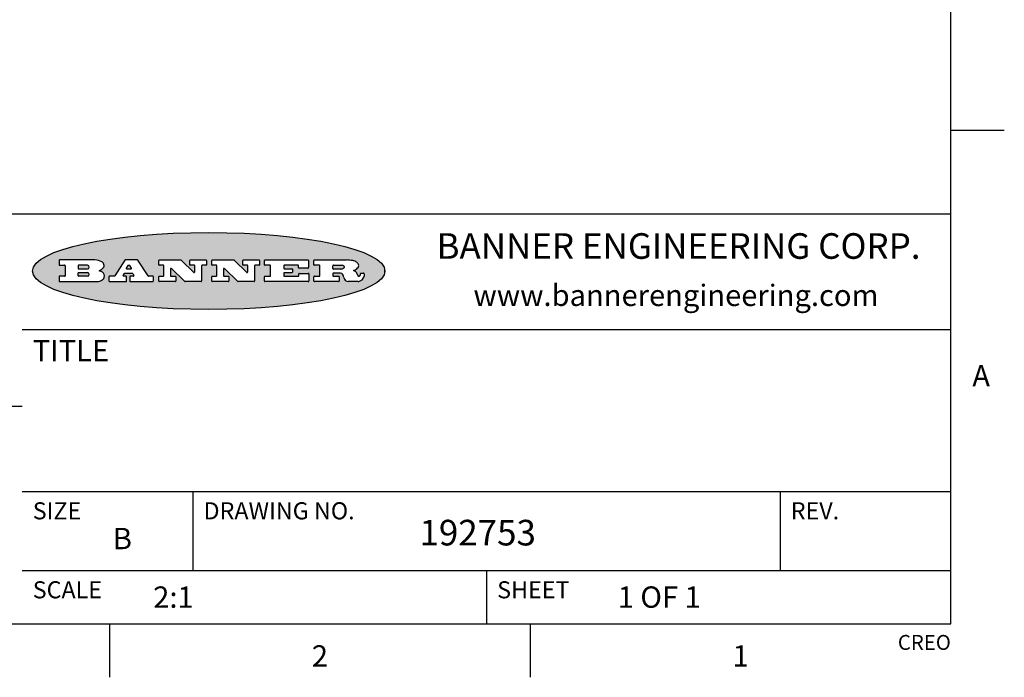
# Model space of a CAD drawing. Units: inches. Extents: x 0.4 to 16.6, y 0.6 to 10.4.
# Drawn here: x 12 to 16.6, y 0.6 to 3.7 of the extents above; entities that cross this region are included whole.
import ezdxf

# ---------------------------------------------------------------- set-up
doc = ezdxf.new("R2010")
doc.units = ezdxf.units.IN
doc.header["$LTSCALE"] = 0.935
doc.header["$MEASUREMENT"] = 0
doc.layers.get('0').update_dxf_attribs({"linetype": 'CONTINUOUS'})
doc.styles.add('TEXTSTYLE_2', font='txt', dxfattribs={"width": 0.8})
doc.styles.add('TEXTSTYLE_4', font='txt', dxfattribs={"width": 0.9})

msp = doc.modelspace()

# ---------------------------------------------------------------- hatches: boundary and pattern name
at = {"linetype": 'CONTINUOUS'}
h = msp.add_hatch(color=7, dxfattribs=at)
edge = h.paths.add_edge_path()
edge.add_arc((13.5577001432, 2.5085494649), 0.0173408616, 232.4713476722, 267.338189944)
edge.add_arc((13.5607987082, 2.5143997688), 0.0238935861, 209.8247607259, 235.1255079367)
edge.add_arc((13.5806801742, 2.5212486481), 0.044722495, 195.531588407, 204.7624440448)
edge.add_line((13.5375908118, 2.5092733232), (13.5357868108, 2.5153423266))
edge.add_arc((13.4974076135, 2.5055452462), 0.0396099176, 14.3201081283, 22.4984722084)
edge.add_arc((13.5201739219, 2.5145168728), 0.0151491919, 24.098260853, 63.0369451818)
edge.add_arc((13.5161192671, 2.5062372524), 0.0243676582, 63.3666028271, 90.3937697637)
edge.add_line((13.5159517998, 2.5306043351), (13.4883447845, 2.5306043351))
edge.add_arc((13.4883447827, 2.5281293355), 0.0024749995, 89.9999571958, 180.0000428043)
edge.add_line((13.4858697831, 2.5281293337), (13.4858697831, 2.5184303283))
edge.add_arc((13.4883447827, 2.5184303265), 0.0024749995, 179.9999571957, 270.0000428042)
edge.add_line((13.4883447845, 2.5159553269), (13.5130037982, 2.5159553269))
edge.add_arc((13.5130038, 2.5134803274), 0.0024749995, 359.9999571957, 90.0000428042)
edge.add_line((13.5154787995, 2.5134803256), (13.5154787995, 2.4937023146))
edge.add_arc((13.5130038, 2.4937023128), 0.0024749995, 269.9999571958, 4.28043e-05)
edge.add_line((13.5130037982, 2.4912273132), (13.3994327352, 2.4912273132))
edge.add_arc((13.3994327333, 2.4937023128), 0.0024749995, 179.9999571957, 270.0000428043)
edge.add_line((13.3969577338, 2.4937023146), (13.3969577338, 2.5135023256))
edge.add_arc((13.3994327333, 2.5135023274), 0.0024749995, 89.9999571957, 180.0000428043)
edge.add_line((13.3994327352, 2.515977327), (13.4221787478, 2.515977327))
edge.add_arc((13.4221787497, 2.5184523265), 0.0024749995, 269.9999571956, 4.28042e-05)
edge.add_line((13.4246537492, 2.5184523283), (13.4246537492, 2.564807354))
edge.add_arc((13.4221787497, 2.5648073559), 0.0024749995, 359.9999571957, 90.0000428043)
edge.add_line((13.4221787478, 2.5672823554), (13.3994327352, 2.5672823554))
edge.add_arc((13.3994327333, 2.5697573549), 0.0024749995, 179.9999571957, 270.0000428043)
edge.add_line((13.3969577338, 2.5697573568), (13.3969577338, 2.5895573678))
edge.add_arc((13.3994327333, 2.5895573696), 0.0024749995, 89.9999571957, 180.0000428043)
edge.add_line((13.3994327352, 2.5920323691), (13.5490138181, 2.5920323691))
edge.add_arc((13.5463505148, 2.4094934586), 0.1825583387, 79.8618509324, 89.1640948679)
edge.add_arc((13.5726548052, 2.5503169747), 0.039319019, 59.1202086415, 81.4730239328)
edge.add_arc((13.5783142014, 2.5566516438), 0.0310192946, 34.7540871, 62.0879016178)
edge.add_arc((13.5900029525, 2.565201245), 0.0165459396, 1.548452892, 33.5033152417)
edge.add_arc((13.5932995477, 2.5653696972), 0.0132462337, 331.1510006998, 1.205404301)
edge.add_arc((13.5822888914, 2.5720482849), 0.0261183659, 305.6373831893, 329.9727629745)
edge.add_arc((13.5519569538, 2.6152551345), 0.0789082104, 292.906155071, 305.2574666259)
edge.add_arc((13.5282557878, 2.4386010294), 0.117346916, 58.614769177, 62.3737227606)
edge.add_arc((13.5761387404, 2.5167282896), 0.0257145923, 39.3804255939, 59.0361096173)
edge.add_arc((13.5750183849, 2.5166552064), 0.0266349791, 20.3630922153, 37.9727053099)
edge.add_arc((13.5571178432, 2.509473798), 0.0459185159, 15.6740290068, 20.9917271228)
edge.add_arc((13.6156881783, 2.525116781), 0.0147197649, 192.7054516565, 206.0594861022)
edge.add_arc((13.6071938412, 2.5209082945), 0.0052403997, 205.5232099488, 227.5054868079)
edge.add_arc((13.6054655419, 2.5190929218), 0.0027347709, 228.5117626737, 266.1485845754)
edge.add_line((13.6052818493, 2.5163643272), (13.60639085, 2.5163643272))
edge.add_arc((13.6063292954, 2.5296129864), 0.0132488022, 270.266200055, 281.2404888597)
edge.add_arc((13.6075235364, 2.5238762928), 0.0073895522, 280.8288201977, 305.0837508495)
edge.add_arc((13.607924718, 2.5230254464), 0.0064647042, 306.5086174083, 340.2162360092)
edge.add_arc((13.6027235414, 2.524769508), 0.0119498009, 340.7883861657, 1.1691452593)
edge.add_line((13.6146708546, 2.525013332), (13.6146708546, 2.5276393334))
edge.add_arc((13.6171458541, 2.5276393353), 0.0024749995, 89.9999571958, 180.0000428043)
edge.add_line((13.6171458559, 2.5301143348), (13.6292558626, 2.5301143348))
edge.add_arc((13.6292558645, 2.5276393353), 0.0024749995, 359.9999571957, 90.0000428042)
edge.add_line((13.631730864, 2.5276393334), (13.631730864, 2.516087327))
edge.add_arc((13.6141751675, 2.5161916447), 0.0175560065, 332.2279060967, 359.6595469939)
edge.add_arc((13.6048681567, 2.5210861501), 0.0280715479, 308.5071794988, 332.2400656899)
edge.add_arc((13.5978759713, 2.5286873679), 0.0383802683, 288.7656836787, 309.6104317088)
edge.add_arc((13.6036139387, 2.5111006186), 0.0198837666, 271.8586572978, 289.4131338543)
edge.add_line((13.6042588488, 2.4912273132), (13.5568948225, 2.4912273132))
edge = h.paths.add_edge_path()
edge.add_arc((13.1673166046, 2.4937023128), 0.0024749995, 179.9999571957, 270.0000428042)
edge.add_line((13.1648416051, 2.4937023146), (13.1648416051, 2.5135023256))
edge.add_arc((13.1673166046, 2.5135023274), 0.0024749995, 89.9999571958, 180.0000428043)
edge.add_line((13.1673166065, 2.515977327), (13.1912396197, 2.515977327))
edge.add_arc((13.1912396216, 2.5184523265), 0.0024749995, 269.9999571956, 4.28042e-05)
edge.add_line((13.1937146211, 2.5184523283), (13.1937146211, 2.564807354))
edge.add_arc((13.1912396216, 2.5648073559), 0.0024749995, 359.9999571957, 90.0000428043)
edge.add_line((13.1912396197, 2.5672823554), (13.1673166065, 2.5672823554))
edge.add_arc((13.1673166046, 2.5697573549), 0.0024749995, 179.9999571957, 270.0000428043)
edge.add_line((13.1648416051, 2.5697573568), (13.1648416051, 2.5895573678))
edge.add_arc((13.1673166046, 2.5895573696), 0.0024749995, 89.9999571958, 180.0000428043)
edge.add_line((13.1673166065, 2.5920323691), (13.3691097184, 2.5920323691))
edge.add_arc((13.3691097202, 2.5895573696), 0.0024749995, 359.9999571957, 90.0000428042)
edge.add_line((13.3715847197, 2.5895573678), (13.3715847197, 2.5565573495))
edge.add_arc((13.3691097202, 2.5565573476), 0.0024749995, 269.9999571956, 4.28042e-05)
edge.add_line((13.3691097184, 2.5540823481), (13.3272456952, 2.5540823481))
edge.add_arc((13.3272456933, 2.5565573476), 0.0024749995, 179.9999571957, 270.0000428043)
edge.add_line((13.3247706938, 2.5565573495), (13.3247706938, 2.564807354))
edge.add_arc((13.3222956943, 2.5648073559), 0.0024749995, 359.9999571957, 90.0000428043)
edge.add_line((13.3222956924, 2.5672823554), (13.2582556569, 2.5672823554))
edge.add_arc((13.2582556551, 2.5648073559), 0.0024749995, 89.9999571957, 180.0000428043)
edge.add_line((13.2557806555, 2.564807354), (13.2557806555, 2.5532573476))
edge.add_arc((13.2582556551, 2.5532573458), 0.0024749995, 179.9999571957, 270.0000428042)
edge.add_line((13.2582556569, 2.5507823463), (13.2934226764, 2.5507823463))
edge.add_arc((13.2934226783, 2.5483073467), 0.0024749995, 359.9999571957, 90.0000428042)
edge.add_line((13.2958976778, 2.5483073449), (13.2958976778, 2.5349523375))
edge.add_arc((13.2934226783, 2.5349523356), 0.0024749995, 269.9999571956, 4.28042e-05)
edge.add_line((13.2934226764, 2.5324773361), (13.2582556569, 2.5324773361))
edge.add_arc((13.2582556551, 2.5300023366), 0.0024749995, 89.9999571957, 180.0000428043)
edge.add_line((13.2557806555, 2.5300023347), (13.2557806555, 2.5184523283))
edge.add_arc((13.2582556551, 2.5184523265), 0.0024749995, 179.9999571957, 270.0000428043)
edge.add_line((13.2582556569, 2.515977327), (13.3232596929, 2.515977327))
edge.add_arc((13.3232596948, 2.5184523265), 0.0024749995, 269.9999571958, 4.28043e-05)
edge.add_line((13.3257346943, 2.5184523283), (13.3257346943, 2.5267023329))
edge.add_arc((13.3282096938, 2.5267023348), 0.0024749995, 89.9999571957, 180.0000428043)
edge.add_line((13.3282096957, 2.5291773343), (13.3705287192, 2.5291773343))
edge.add_arc((13.370528721, 2.5267023348), 0.0024749995, 359.9999571957, 90.0000428043)
edge.add_line((13.3730037205, 2.5267023329), (13.3730037205, 2.4937023146))
edge.add_arc((13.370528721, 2.4937023128), 0.0024749995, 269.9999571957, 4.28043e-05)
edge.add_line((13.3705287192, 2.4912273132), (13.1673166065, 2.4912273132))
edge = h.paths.add_edge_path()
edge.add_arc((13.0426374026, 2.493701481), 0.0024741678, 226.3477981898, 270.0031206038)
edge.add_line((13.0409295364, 2.4919113136), (12.9776495013, 2.5522893471))
edge.add_arc((12.9759408003, 2.5504984093), 0.0024753014, 46.3461263059, 180.0014637321)
edge.add_line((12.973465499, 2.5504983461), (12.973465499, 2.5184523283))
edge.add_arc((12.9759404985, 2.5184523265), 0.0024749995, 179.9999571957, 270.0000428043)
edge.add_line((12.9759405003, 2.515977327), (12.9962575116, 2.515977327))
edge.add_arc((12.9962575135, 2.5135023274), 0.0024749995, 359.9999571957, 90.0000428043)
edge.add_line((12.998732513, 2.5135023256), (12.998732513, 2.4937023146))
edge.add_arc((12.9962575135, 2.4937023128), 0.0024749995, 269.9999571957, 4.28043e-05)
edge.add_line((12.9962575116, 2.4912273132), (12.9205934696, 2.4912273132))
edge.add_arc((12.9205934678, 2.4937023128), 0.0024749995, 179.9999571957, 270.0000428043)
edge.add_line((12.9181184683, 2.4937023146), (12.9181184683, 2.5135023256))
edge.add_arc((12.9205934678, 2.5135023274), 0.0024749995, 89.9999571956, 180.0000428042)
edge.add_line((12.9205934696, 2.515977327), (12.93923948, 2.515977327))
edge.add_arc((12.9392394818, 2.5184523265), 0.0024749995, 269.9999571957, 4.28043e-05)
edge.add_line((12.9417144814, 2.5184523283), (12.9417144814, 2.564807354))
edge.add_arc((12.9392394818, 2.5648073559), 0.0024749995, 359.9999571957, 90.0000428043)
edge.add_line((12.93923948, 2.5672823554), (12.9205934696, 2.5672823554))
edge.add_arc((12.9205934678, 2.5697573549), 0.0024749995, 179.9999571957, 270.0000428043)
edge.add_line((12.9181184683, 2.5697573568), (12.9181184683, 2.5895573678))
edge.add_arc((12.9205934678, 2.5895573696), 0.0024749995, 89.9999571956, 180.0000428042)
edge.add_line((12.9205934696, 2.5920323691), (13.0210515254, 2.5920323691))
edge.add_arc((13.0210516601, 2.5895582013), 0.0024741678, 46.3477981898, 90.0031206038)
edge.add_line((13.0227595263, 2.5913483688), (13.0827925596, 2.534068337))
edge.add_arc((13.0845012605, 2.5358592748), 0.0024753014, 226.3461263059, 0.0014637321)
edge.add_line((13.0869765619, 2.535859338), (13.0869765619, 2.564807354))
edge.add_arc((13.0845015624, 2.5648073559), 0.0024749995, 359.9999571957, 90.0000428043)
edge.add_line((13.0845015605, 2.5672823554), (13.0657255501, 2.5672823554))
edge.add_arc((13.0657255483, 2.5697573549), 0.0024749995, 179.9999571957, 270.0000428043)
edge.add_line((13.0632505488, 2.5697573568), (13.0632505488, 2.5895573678))
edge.add_arc((13.0657255483, 2.5895573696), 0.0024749995, 89.9999571957, 180.0000428043)
edge.add_line((13.0657255501, 2.5920323691), (13.1397265912, 2.5920323691))
edge.add_arc((13.139726593, 2.5895573696), 0.0024749995, 359.9999571957, 90.0000428043)
edge.add_line((13.1422015925, 2.5895573678), (13.1422015925, 2.5697573568))
edge.add_arc((13.139726593, 2.5697573549), 0.0024749995, 269.9999571956, 4.28042e-05)
edge.add_line((13.1397265912, 2.5672823554), (13.1217935812, 2.5672823554))
edge.add_arc((13.1217935794, 2.5648073559), 0.0024749995, 89.9999571957, 180.0000428042)
edge.add_line((13.1193185799, 2.564807354), (13.1193185799, 2.4937023146))
edge.add_arc((13.1168435803, 2.4937023128), 0.0024749995, 269.9999571957, 4.28043e-05)
edge.add_line((13.1168435785, 2.4912273132), (13.0426375373, 2.4912273132))
edge = h.paths.add_edge_path()
edge.add_arc((12.7943847649, 2.4937027294), 0.0024754162, 226.3593695813, 270.0146919953)
edge.add_line((12.7926763987, 2.4919113136), (12.7293963636, 2.5522893471))
edge.add_arc((12.7276876627, 2.5504984093), 0.0024753014, 46.3461263059, 180.0014637321)
edge.add_line((12.7252123613, 2.5504983461), (12.7252123613, 2.5184523283))
edge.add_arc((12.7276873608, 2.5184523265), 0.0024749995, 179.9999571957, 270.0000428043)
edge.add_line((12.7276873627, 2.515977327), (12.7480043739, 2.515977327))
edge.add_arc((12.7480043758, 2.5135023274), 0.0024749995, 359.9999571957, 90.0000428043)
edge.add_line((12.7504793753, 2.5135023256), (12.7504793753, 2.4937023146))
edge.add_arc((12.7480043758, 2.4937023128), 0.0024749995, 269.9999571958, 4.28043e-05)
edge.add_line((12.7480043739, 2.4912273132), (12.672340332, 2.4912273132))
edge.add_arc((12.6723403301, 2.4937023128), 0.0024749995, 179.9999571957, 270.0000428042)
edge.add_line((12.6698653306, 2.4937023146), (12.6698653306, 2.5135023256))
edge.add_arc((12.6723403301, 2.5135023274), 0.0024749995, 89.9999571957, 180.0000428043)
edge.add_line((12.672340332, 2.515977327), (12.6909873423, 2.515977327))
edge.add_arc((12.6909873442, 2.5184523265), 0.0024749995, 269.9999571957, 4.28043e-05)
edge.add_line((12.6934623437, 2.5184523283), (12.6934623437, 2.564807354))
edge.add_arc((12.6909873442, 2.5648073559), 0.0024749995, 359.9999571957, 90.0000428043)
edge.add_line((12.6909873423, 2.5672823554), (12.672340332, 2.5672823554))
edge.add_arc((12.6723403301, 2.5697573549), 0.0024749995, 179.9999571957, 270.0000428043)
edge.add_line((12.6698653306, 2.5697573568), (12.6698653306, 2.5895573678))
edge.add_arc((12.6723403301, 2.5895573696), 0.0024749995, 89.9999571957, 180.0000428043)
edge.add_line((12.672340332, 2.5920323691), (12.7727983877, 2.5920323691))
edge.add_arc((12.7727985224, 2.5895582013), 0.0024741678, 46.3477981899, 90.0031206038)
edge.add_line((12.7745063886, 2.5913483688), (12.8345394219, 2.534068337))
edge.add_arc((12.8362481229, 2.5358592748), 0.0024753014, 226.3461263059, 0.0014637321)
edge.add_line((12.8387234242, 2.535859338), (12.8387234242, 2.564807354))
edge.add_arc((12.8362484247, 2.5648073559), 0.0024749995, 359.9999571957, 90.0000428043)
edge.add_line((12.8362484229, 2.5672823554), (12.8174724125, 2.5672823554))
edge.add_arc((12.8174724106, 2.5697573549), 0.0024749995, 179.9999571957, 270.0000428043)
edge.add_line((12.8149974111, 2.5697573568), (12.8149974111, 2.5895573678))
edge.add_arc((12.8174724106, 2.5895573696), 0.0024749995, 89.9999571958, 180.0000428043)
edge.add_line((12.8174724125, 2.5920323691), (12.8914734535, 2.5920323691))
edge.add_arc((12.8914734553, 2.5895573696), 0.0024749995, 359.9999571957, 90.0000428042)
edge.add_line((12.8939484549, 2.5895573678), (12.8939484549, 2.5697573568))
edge.add_arc((12.8914734553, 2.5697573549), 0.0024749995, 269.9999571958, 4.28043e-05)
edge.add_line((12.8914734535, 2.5672823554), (12.8735404436, 2.5672823554))
edge.add_arc((12.8735404417, 2.5648073559), 0.0024749995, 89.9999571957, 180.0000428043)
edge.add_line((12.8710654422, 2.564807354), (12.8710654422, 2.4937023146))
edge.add_arc((12.8685904427, 2.4937023128), 0.0024749995, 269.9999571957, 4.28043e-05)
edge.add_line((12.8685904408, 2.4912273132), (12.7943853997, 2.4912273132))
edge = h.paths.add_edge_path()
edge.add_arc((12.3792298263, 2.539634765), 0.048483885, 273.21763719, 303.0749121182)
edge.add_arc((12.3940692204, 2.5168671561), 0.0213072145, 303.0488228549, 355.7263138674)
edge.add_arc((12.400005721, 2.5168763464), 0.0153945295, 354.0454548824, 5.1878013979)
edge.add_arc((12.3931760319, 2.5166878286), 0.0222174455, 4.0793399388, 69.834329283)
edge.add_line((12.4008351814, 2.5375433389), (12.3907841758, 2.5410923409))
edge.add_line((12.3907841758, 2.5410923409), (12.3990241804, 2.5458683435))
edge.add_arc((12.3771587979, 2.5826952352), 0.0428289026, 300.6990502959, 319.0591802498)
edge.add_arc((12.3971873948, 2.5665668817), 0.0171568255, 315.9145124245, 16.0049121282)
edge.add_arc((12.3922357827, 2.5632132173), 0.0229166529, 20.6563876465, 62.3316896973)
edge.add_arc((12.371573659, 2.5302846524), 0.061747717, 59.5385584989, 90.0050977555)
edge.add_line((12.3715681652, 2.5920323691), (12.2055050731, 2.5920323691))
edge.add_arc((12.2055050712, 2.5895573696), 0.0024749995, 89.9999571957, 180.0000428043)
edge.add_line((12.2030300717, 2.5895573678), (12.2030300717, 2.5697573568))
edge.add_arc((12.2055050712, 2.5697573549), 0.0024749995, 179.9999571957, 270.0000428043)
edge.add_line((12.2055050731, 2.5672823554), (12.2294470864, 2.5672823554))
edge.add_arc((12.2294470882, 2.5648073559), 0.0024749995, 359.9999571957, 90.0000428043)
edge.add_line((12.2319220877, 2.564807354), (12.2319220877, 2.5184523283))
edge.add_arc((12.2294470882, 2.5184523265), 0.0024749995, 269.9999571957, 4.28043e-05)
edge.add_line((12.2294470864, 2.515977327), (12.2055050731, 2.515977327))
edge.add_arc((12.2055050712, 2.5135023274), 0.0024749995, 89.9999571957, 180.0000428043)
edge.add_line((12.2030300717, 2.5135023256), (12.2030300717, 2.4937023146))
edge.add_arc((12.2055050712, 2.4937023128), 0.0024749995, 179.9999571957, 270.0000428043)
edge.add_line((12.2055050731, 2.4912273132), (12.3819511709, 2.4912273132))
edge = h.paths.add_edge_path()
edge.add_arc((12.5168642476, 2.4937023128), 0.0024749995, 269.9999571957, 4.28043e-05)
edge.add_line((12.5193392471, 2.4937023146), (12.5193392471, 2.5135023256))
edge.add_arc((12.5168642476, 2.5135023274), 0.0024749995, 359.9999571957, 90.0000428043)
edge.add_line((12.5168642458, 2.515977327), (12.5055812395, 2.515977327))
edge.add_arc((12.5055811302, 2.518452367), 0.0024750401, 147.6063258011, 270.0025305754)
edge.add_line((12.5034912383, 2.5197783291), (12.5090072414, 2.5284723339))
edge.add_arc((12.5110971723, 2.5271461342), 0.0024752003, 89.998372645, 147.602165307)
edge.add_line((12.5110972426, 2.5296213345), (12.5459752619, 2.5296213345))
edge.add_arc((12.5459747223, 2.5271458744), 0.0024754602, 32.8959418573, 89.9875097202)
edge.add_line((12.548053263, 2.5284903339), (12.5536792662, 2.5197973291))
edge.add_arc((12.5516012439, 2.5184525341), 0.0024752071, 270.0004896794, 32.9089806818)
edge.add_line((12.551601265, 2.515977327), (12.537150257, 2.515977327))
edge.add_arc((12.5371502552, 2.5135023274), 0.0024749995, 89.9999571958, 180.0000428043)
edge.add_line((12.5346752556, 2.5135023256), (12.5346752556, 2.4937023146))
edge.add_arc((12.5371502552, 2.4937023128), 0.0024749995, 179.9999571957, 270.0000428042)
edge.add_line((12.537150257, 2.4912273132), (12.6424313154, 2.4912273132))
edge.add_arc((12.6424313172, 2.4937023128), 0.0024749995, 269.9999571957, 4.28043e-05)
edge.add_line((12.6449063168, 2.4937023146), (12.6449063168, 2.5135023256))
edge.add_arc((12.6424313172, 2.5135023274), 0.0024749995, 359.9999571957, 90.0000428043)
edge.add_line((12.6424313154, 2.515977327), (12.6224153043, 2.515977327))
edge.add_arc((12.6224154248, 2.518451368), 0.002474041, 212.9056413127, 269.9972091756)
edge.add_line((12.6203383031, 2.5171073276), (12.5725822767, 2.5909023685))
edge.add_arc((12.570504655, 2.589557409), 0.0024749602, 32.9172174468, 90.0087853097)
edge.add_line((12.5705042755, 2.5920323691), (12.5133292438, 2.5920323691))
edge.add_arc((12.5133291735, 2.5895571688), 0.0024752003, 89.9983726451, 147.602165307)
edge.add_line((12.5112392426, 2.5908833685), (12.4644392167, 2.5171263276))
edge.add_arc((12.4623492858, 2.5184525273), 0.0024752003, 269.9983726451, 327.602165307)
edge.add_line((12.4623492155, 2.515977327), (12.4394882028, 2.515977327))
edge.add_arc((12.439488201, 2.5135023274), 0.0024749995, 89.9999571958, 180.0000428043)
edge.add_line((12.4370132015, 2.5135023256), (12.4370132015, 2.4937023146))
edge.add_arc((12.439488201, 2.4937023128), 0.0024749995, 179.9999571957, 270.0000428042)
edge.add_line((12.4394882028, 2.4912273132), (12.5168642458, 2.4912273132))
edge = h.paths.add_edge_path()
edge.add_arc((12.2949101208, 2.5184523265), 0.0024749995, 179.9999571957, 270.0000428043)
edge.add_line((12.2924351213, 2.5184523283), (12.2924351213, 2.5308273352))
edge.add_arc((12.2949101208, 2.530827337), 0.0024749995, 89.9999571957, 180.0000428043)
edge.add_line((12.2949101227, 2.5333023366), (12.3362731456, 2.5333023366))
edge.add_arc((12.3362731456, 2.5246398318), 0.0086625048, 270, 90)
edge.add_line((12.3362731456, 2.515977327), (12.2949101227, 2.515977327))
edge = h.paths.add_edge_path()
edge.add_arc((13.4883447827, 2.5520823451), 0.0024749995, 179.9999571957, 270.0000428042)
edge.add_line((13.4858697831, 2.552082347), (13.4858697831, 2.564807354))
edge.add_arc((13.4883447827, 2.5648073559), 0.0024749995, 89.9999571958, 180.0000428043)
edge.add_line((13.4883447845, 2.5672823554), (13.5251458049, 2.5672823554))
edge.add_arc((13.5236009174, 2.5388278764), 0.0284963867, 70.3834917948, 86.8922743861)
edge.add_arc((13.5284605274, 2.5518696094), 0.0145814632, 54.6746025112, 71.1660573124)
edge.add_arc((13.5335900184, 2.5587235346), 0.0060275915, 20.9055592135, 56.7851676243)
edge.add_arc((13.5348905773, 2.5593838168), 0.0045795888, 355.6235353944, 18.9942678268)
edge.add_arc((13.533683767, 2.559677593), 0.0058087709, 318.8515287446, 353.6422345323)
edge.add_arc((13.5295131508, 2.5629115009), 0.0110815393, 306.758405961, 320.4502234234)
edge.add_arc((13.5238839599, 2.5706523294), 0.0206523367, 289.6883413472, 306.4184925496)
edge.add_arc((13.5219564542, 2.5750459767), 0.0254407115, 270.7327484175, 290.441894219)
edge.add_line((13.5222818033, 2.5496073456), (13.4883447845, 2.5496073456))
edge = h.paths.add_edge_path()
edge.add_arc((12.3362731456, 2.5586198506), 0.0086625048, 270, 90)
edge.add_line((12.3362731456, 2.5672823554), (12.2949101227, 2.5672823554))
edge.add_arc((12.2949101208, 2.5648073559), 0.0024749995, 89.9999571957, 180.0000428043)
edge.add_line((12.2924351213, 2.564807354), (12.2924351213, 2.5524323472))
edge.add_arc((12.2949101208, 2.5524323453), 0.0024749995, 179.9999571957, 270.0000428043)
edge.add_line((12.2949101227, 2.5499573458), (12.3362731456, 2.5499573458))
edge = h.paths.add_edge_path()
edge.add_arc((12.5401702375, 2.5530465533), 0.0024752071, 270.0004896793, 32.9089806818)
edge.add_line((12.5422482598, 2.5543913483), (12.5349892558, 2.5656073545))
edge.add_arc((12.532910715, 2.564262895), 0.0024754602, 32.8959418573, 89.9875097202)
edge.add_line((12.5329112547, 2.5667383551), (12.5267302512, 2.5667383551))
edge.add_arc((12.5267301809, 2.5642631548), 0.0024752003, 89.998372645, 147.602165307)
edge.add_line((12.5246402501, 2.5655893545), (12.5175232461, 2.5543723483))
edge.add_arc((12.519613138, 2.5530463862), 0.0024750401, 147.6063258012, 270.0025305754)
edge.add_line((12.5196132473, 2.5505713461), (12.5401702587, 2.5505713461))
edge = h.paths.add_edge_path()
edge.add_ellipse((12.9046654608, 2.5403783405), major_axis=(-0.8250004575, 0), ratio=0.218572, start_angle=0, end_angle=360)

# ---------------------------------------------------------------- linework, layer by layer
at = {"color": 7, "linetype": 'CONTINUOUS'}
for p, q in [((16.38, 0.887), (16.38, 10.112)), ((16.38, 3.1995), (16.63, 3.1995)), ((16.38, 2.807), (10.03, 2.807)), ((12.2030300717, 2.5895573678), (12.2030300717, 2.5697573568)), ((12.3715681652, 2.5920323691), (12.2055050731, 2.5920323691)), ((12.5112392426, 2.5908833685), (12.4644392167, 2.5171263276)), ((12.5705042755, 2.5920323691), (12.5133292438, 2.5920323691)), ((12.6203383031, 2.5171073276), (12.5725822767, 2.5909023685)), ((12.6698653306, 2.5697573568), (12.6698653306, 2.5895573678)), ((12.672340332, 2.5920323691), (12.7727983877, 2.5920323691)), ((12.7745063886, 2.5913483688), (12.8345394219, 2.534068337)), ((12.8149974111, 2.5697573568), (12.8149974111, 2.5895573678)), ((12.8174724125, 2.5920323691), (12.8914734535, 2.5920323691)), ((12.8939484549, 2.5895573678), (12.8939484549, 2.5697573568)), ((12.9181184683, 2.5697573568), (12.9181184683, 2.5895573678)), ((12.9205934696, 2.5920323691), (13.0210515254, 2.5920323691)), ((13.0227595263, 2.5913483688), (13.0827925596, 2.534068337)), ((13.0632505488, 2.5697573568), (13.0632505488, 2.5895573678)), ((13.0657255501, 2.5920323691), (13.1397265912, 2.5920323691)), ((13.1422015925, 2.5895573678), (13.1422015925, 2.5697573568)), ((13.1648416051, 2.5697573568), (13.1648416051, 2.5895573678)), ((13.1673166065, 2.5920323691), (13.3691097184, 2.5920323691)), ((13.3715847197, 2.5895573678), (13.3715847197, 2.5565573495)), ((13.3969577338, 2.5697573568), (13.3969577338, 2.5895573678)), ((13.3994327352, 2.5920323691), (13.5490138181, 2.5920323691)), ((12.2055050731, 2.5672823554), (12.2294470864, 2.5672823554)), ((12.2319220877, 2.564807354), (12.2319220877, 2.5184523283)), ((12.2924351213, 2.564807354), (12.2924351213, 2.5524323472)), ((12.3362731456, 2.5672823554), (12.2949101227, 2.5672823554)), ((12.2949101227, 2.5499573458), (12.3362731456, 2.5499573458)), ((12.3907841758, 2.5410923409), (12.3990241804, 2.5458683435)), ((12.4008351814, 2.5375433389), (12.3907841758, 2.5410923409)), ((12.5246402501, 2.5655893545), (12.5175232461, 2.5543723483)), ((12.5196132473, 2.5505713461), (12.5401702587, 2.5505713461)), ((12.5329112547, 2.5667383551), (12.5267302512, 2.5667383551)), ((12.5422482598, 2.5543913483), (12.5349892558, 2.5656073545)), ((12.6909873423, 2.5672823554), (12.672340332, 2.5672823554)), ((12.6934623437, 2.5184523283), (12.6934623437, 2.564807354)), ((12.7252123613, 2.5504983461), (12.7252123613, 2.5184523283)), ((12.7926763987, 2.4919113136), (12.7293963636, 2.5522893471)), ((12.8362484229, 2.5672823554), (12.8174724125, 2.5672823554)), ((12.8387234242, 2.535859338), (12.8387234242, 2.564807354)), ((12.8710654422, 2.564807354), (12.8710654422, 2.4937023146)), ((12.8914734535, 2.5672823554), (12.8735404436, 2.5672823554)), ((12.93923948, 2.5672823554), (12.9205934696, 2.5672823554)), ((12.9417144814, 2.5184523283), (12.9417144814, 2.564807354)), ((12.973465499, 2.5504983461), (12.973465499, 2.5184523283)), ((13.0409295364, 2.4919113136), (12.9776495013, 2.5522893471)), ((13.0845015605, 2.5672823554), (13.0657255501, 2.5672823554)), ((13.0869765619, 2.535859338), (13.0869765619, 2.564807354)), ((13.1193185799, 2.564807354), (13.1193185799, 2.4937023146)), ((13.1397265912, 2.5672823554), (13.1217935812, 2.5672823554)), ((13.1912396197, 2.5672823554), (13.1673166065, 2.5672823554)), ((13.1937146211, 2.5184523283), (13.1937146211, 2.564807354)), ((13.2557806555, 2.564807354), (13.2557806555, 2.5532573476)), ((13.3222956924, 2.5672823554), (13.2582556569, 2.5672823554)), ((13.2582556569, 2.5507823463), (13.2934226764, 2.5507823463)), ((13.2958976778, 2.5483073449), (13.2958976778, 2.5349523375)), ((13.3247706938, 2.5565573495), (13.3247706938, 2.564807354)), ((13.3691097184, 2.5540823481), (13.3272456952, 2.5540823481)), ((13.4221787478, 2.5672823554), (13.3994327352, 2.5672823554)), ((13.4246537492, 2.5184523283), (13.4246537492, 2.564807354)), ((13.4858697831, 2.552082347), (13.4858697831, 2.564807354)), ((13.4883447845, 2.5672823554), (13.5251458049, 2.5672823554)), ((13.5222818033, 2.5496073456), (13.4883447845, 2.5496073456)), ((13.7286871589, 2.5350697372), (13.7286871589, 2.5456869438)), ((12.2030300717, 2.5135023256), (12.2030300717, 2.4937023146)), ((12.2294470864, 2.515977327), (12.2055050731, 2.515977327)), ((12.2055050731, 2.4912273132), (12.3819511709, 2.4912273132)), ((12.2924351213, 2.5184523283), (12.2924351213, 2.5308273352)), ((12.2949101227, 2.5333023366), (12.3362731456, 2.5333023366)), ((12.3362731456, 2.515977327), (12.2949101227, 2.515977327)), ((12.4370132015, 2.5135023256), (12.4370132015, 2.4937023146)), ((12.4623492155, 2.515977327), (12.4394882028, 2.515977327)), ((12.4394882028, 2.4912273132), (12.5168642458, 2.4912273132)), ((12.5034912383, 2.5197783291), (12.5090072414, 2.5284723339)), ((12.5168642458, 2.515977327), (12.5055812395, 2.515977327)), ((12.5110972426, 2.5296213345), (12.5459752619, 2.5296213345)), ((12.5193392471, 2.4937023146), (12.5193392471, 2.5135023256)), ((12.5346752556, 2.5135023256), (12.5346752556, 2.4937023146)), ((12.551601265, 2.515977327), (12.537150257, 2.515977327)), ((12.537150257, 2.4912273132), (12.6424313154, 2.4912273132)), ((12.548053263, 2.5284903339), (12.5536792662, 2.5197973291)), ((12.6424313154, 2.515977327), (12.6224153043, 2.515977327)), ((12.6449063168, 2.4937023146), (12.6449063168, 2.5135023256)), ((12.6698653306, 2.4937023146), (12.6698653306, 2.5135023256)), ((12.672340332, 2.515977327), (12.6909873423, 2.515977327)), ((12.7480043739, 2.4912273132), (12.672340332, 2.4912273132)), ((12.7276873627, 2.515977327), (12.7480043739, 2.515977327)), ((12.7504793753, 2.5135023256), (12.7504793753, 2.4937023146)), ((12.8685904408, 2.4912273132), (12.7943853997, 2.4912273132)), ((12.9181184683, 2.4937023146), (12.9181184683, 2.5135023256)), ((12.9205934696, 2.515977327), (12.93923948, 2.515977327)), ((12.9962575116, 2.4912273132), (12.9205934696, 2.4912273132)), ((12.9759405003, 2.515977327), (12.9962575116, 2.515977327)), ((12.998732513, 2.5135023256), (12.998732513, 2.4937023146)), ((13.1168435785, 2.4912273132), (13.0426375373, 2.4912273132)), ((13.1648416051, 2.4937023146), (13.1648416051, 2.5135023256)), ((13.1673166065, 2.515977327), (13.1912396197, 2.515977327)), ((13.3705287192, 2.4912273132), (13.1673166065, 2.4912273132)), ((13.2557806555, 2.5300023347), (13.2557806555, 2.5184523283)), ((13.2934226764, 2.5324773361), (13.2582556569, 2.5324773361)), ((13.2582556569, 2.515977327), (13.3232596929, 2.515977327)), ((13.3257346943, 2.5184523283), (13.3257346943, 2.5267023329)), ((13.3282096957, 2.5291773343), (13.3705287192, 2.5291773343)), ((13.3730037205, 2.5267023329), (13.3730037205, 2.4937023146)), ((13.3969577338, 2.4937023146), (13.3969577338, 2.5135023256)), ((13.3994327352, 2.515977327), (13.4221787478, 2.515977327)), ((13.5130037982, 2.4912273132), (13.3994327352, 2.4912273132)), ((13.4858697831, 2.5281293337), (13.4858697831, 2.5184303283)), ((13.5159517998, 2.5306043351), (13.4883447845, 2.5306043351)), ((13.4883447845, 2.5159553269), (13.5130037982, 2.5159553269)), ((13.5154787995, 2.5134803256), (13.5154787995, 2.4937023146)), ((13.5375908118, 2.5092733232), (13.5357868108, 2.5153423266)), ((13.6042588488, 2.4912273132), (13.5568948225, 2.4912273132)), ((13.6052818493, 2.5163643272), (13.60639085, 2.5163643272)), ((13.6146708546, 2.525013332), (13.6146708546, 2.5276393334)), ((13.6171458559, 2.5301143348), (13.6292558626, 2.5301143348)), ((13.631730864, 2.5276393334), (13.631730864, 2.516087327)), ((12.03, 2.267), (16.38, 2.267)), ((10.03, 1.907), (12.03, 1.907)), ((12.03, 1.507), (16.38, 1.507)), ((12.83, 1.507), (12.83, 1.137)), ((15.58, 1.507), (15.58, 1.137)), ((12.03, 1.137), (16.38, 1.137)), ((14.205, 1.137), (14.205, 0.887)), ((0.62, 0.887), (16.38, 0.887)), ((12.44, 0.887), (12.44, 0.637)), ((14.41, 0.887), (14.41, 0.637))]:
    msp.add_line(p, q, dxfattribs=at)
for centre, radius, start, end in [((12.2055050712, 2.5895573696), 0.0024749995, 89.9999571957, 180.0000428043), ((12.371573659, 2.5302846524), 0.061747717, 59.5385584989, 90.0050977555), ((12.3922357827, 2.5632132173), 0.0229166529, 20.6563876465, 62.3316896973), ((12.5133291735, 2.5895571688), 0.0024752003, 89.9983726451, 147.602165307), ((12.570504655, 2.589557409), 0.0024749602, 32.9172174468, 90.0087853097), ((12.6723403301, 2.5895573696), 0.0024749995, 89.9999571957, 180.0000428043), ((12.7727985224, 2.5895582013), 0.0024741678, 46.3477981899, 90.0031206038), ((12.8174724106, 2.5895573696), 0.0024749995, 89.9999571957, 180.0000428043), ((12.8914734553, 2.5895573696), 0.0024749995, 359.9999571957, 90.0000428043), ((12.9205934678, 2.5895573696), 0.0024749995, 89.9999571957, 180.0000428042), ((13.0210516601, 2.5895582013), 0.0024741678, 46.3477981899, 90.0031206038), ((13.0657255483, 2.5895573696), 0.0024749995, 89.9999571957, 180.0000428043), ((13.139726593, 2.5895573696), 0.0024749995, 359.9999571957, 90.0000428043), ((13.1673166046, 2.5895573696), 0.0024749995, 89.9999571957, 180.0000428043), ((13.3691097202, 2.5895573696), 0.0024749995, 359.9999571957, 90.0000428043), ((13.3994327333, 2.5895573696), 0.0024749995, 89.9999571957, 180.0000428043), ((13.5463505148, 2.4094934586), 0.1825583387, 79.8618509324, 89.1640948679), ((13.5726548052, 2.5503169747), 0.039319019, 59.1202086415, 81.4730239328), ((13.5783142014, 2.5566516438), 0.0310192946, 34.7540871, 62.0879016178), ((12.2055050712, 2.5697573549), 0.0024749995, 179.9999571957, 270.0000428043), ((12.2294470882, 2.5648073559), 0.0024749995, 359.9999571957, 90.0000428043), ((12.2949101208, 2.5648073559), 0.0024749995, 89.9999571957, 180.0000428043), ((12.2949101208, 2.5524323453), 0.0024749995, 179.9999571957, 270.0000428043), ((12.3362731456, 2.5586198506), 0.0086625048, 270, 90), ((12.3771587979, 2.5826952352), 0.0428289026, 300.6990502959, 319.0591802498), ((12.3931760319, 2.5166878286), 0.0222174455, 4.0793399388, 69.834329283), ((12.3971873948, 2.5665668817), 0.0171568255, 315.9145124245, 16.0049121282), ((12.519613138, 2.5530463862), 0.0024750401, 147.6063258012, 270.0025305754), ((12.5267301809, 2.5642631548), 0.0024752003, 89.998372645, 147.602165307), ((12.532910715, 2.564262895), 0.0024754602, 32.8959418573, 89.9875097202), ((12.5401702375, 2.5530465533), 0.0024752071, 270.0004896793, 32.9089806818), ((12.6723403301, 2.5697573549), 0.0024749995, 179.9999571957, 270.0000428043), ((12.6909873442, 2.5648073559), 0.0024749995, 359.9999571957, 90.0000428043), ((12.7276876627, 2.5504984093), 0.0024753014, 46.3461263059, 180.0014637321), ((12.8174724106, 2.5697573549), 0.0024749995, 179.9999571957, 270.0000428043), ((12.8362484247, 2.5648073559), 0.0024749995, 359.9999571957, 90.0000428043), ((12.8735404417, 2.5648073559), 0.0024749995, 89.9999571957, 180.0000428043), ((12.8914734553, 2.5697573549), 0.0024749995, 269.9999571957, 4.28043e-05), ((12.9205934678, 2.5697573549), 0.0024749995, 179.9999571957, 270.0000428043), ((12.9392394818, 2.5648073559), 0.0024749995, 359.9999571957, 90.0000428043), ((12.9759408003, 2.5504984093), 0.0024753014, 46.3461263059, 180.0014637321), ((13.0657255483, 2.5697573549), 0.0024749995, 179.9999571957, 270.0000428043), ((13.0845015624, 2.5648073559), 0.0024749995, 359.9999571957, 90.0000428043), ((13.1217935794, 2.5648073559), 0.0024749995, 89.9999571957, 180.0000428042), ((13.139726593, 2.5697573549), 0.0024749995, 269.9999571957, 4.28042e-05), ((13.1673166046, 2.5697573549), 0.0024749995, 179.9999571957, 270.0000428043), ((13.1912396216, 2.5648073559), 0.0024749995, 359.9999571957, 90.0000428043), ((13.2582556551, 2.5648073559), 0.0024749995, 89.9999571957, 180.0000428043), ((13.2582556551, 2.5532573458), 0.0024749995, 179.9999571957, 270.0000428043), ((13.2934226783, 2.5483073467), 0.0024749995, 359.9999571957, 90.0000428043), ((13.3222956943, 2.5648073559), 0.0024749995, 359.9999571957, 90.0000428043), ((13.3272456933, 2.5565573476), 0.0024749995, 179.9999571957, 270.0000428043), ((13.3691097202, 2.5565573476), 0.0024749995, 269.9999571957, 4.28042e-05), ((13.3994327333, 2.5697573549), 0.0024749995, 179.9999571957, 270.0000428043), ((13.4221787497, 2.5648073559), 0.0024749995, 359.9999571957, 90.0000428043), ((13.4883447827, 2.5648073559), 0.0024749995, 89.9999571957, 180.0000428043), ((13.4883447827, 2.5520823451), 0.0024749995, 179.9999571957, 270.0000428043), ((13.5219564542, 2.5750459767), 0.0254407115, 270.7327484175, 290.441894219), ((13.5236009174, 2.5388278764), 0.0284963867, 70.3834917948, 86.8922743861), ((13.5238839599, 2.5706523294), 0.0206523367, 289.6883413472, 306.4184925496), ((13.5284605274, 2.5518696094), 0.0145814632, 54.6746025112, 71.1660573124), ((13.5295131508, 2.5629115009), 0.0110815393, 306.758405961, 320.4502234234), ((13.5335900184, 2.5587235346), 0.0060275915, 20.9055592135, 56.7851676243), ((13.533683767, 2.559677593), 0.0058087709, 318.8515287446, 353.6422345323), ((13.5348905773, 2.5593838168), 0.0045795888, 355.6235353944, 18.9942678268), ((13.5519569538, 2.6152551345), 0.0789082104, 292.906155071, 305.2574666259), ((13.5282557878, 2.4386010294), 0.117346916, 58.614769177, 62.3737227606), ((13.5761387404, 2.5167282896), 0.0257145923, 39.3804255939, 59.0361096173), ((13.5822888914, 2.5720482849), 0.0261183659, 305.6373831893, 329.9727629745), ((13.5900029525, 2.565201245), 0.0165459396, 1.548452892, 33.5033152417), ((13.5932995477, 2.5653696972), 0.0132462337, 331.1510006998, 1.205404301), ((12.2055050712, 2.5135023274), 0.0024749995, 89.9999571957, 180.0000428043), ((12.2055050712, 2.4937023128), 0.0024749995, 179.9999571957, 270.0000428043), ((12.2294470882, 2.5184523265), 0.0024749995, 269.9999571957, 4.28043e-05), ((12.2949101208, 2.530827337), 0.0024749995, 89.9999571957, 180.0000428043), ((12.2949101208, 2.5184523265), 0.0024749995, 179.9999571957, 270.0000428043), ((12.3362731456, 2.5246398318), 0.0086625048, 270, 90), ((12.3792298263, 2.539634765), 0.048483885, 273.21763719, 303.0749121182), ((12.3940692204, 2.5168671561), 0.0213072145, 303.0488228549, 355.7263138674), ((12.400005721, 2.5168763464), 0.0153945295, 354.0454548824, 5.1878013979), ((12.439488201, 2.5135023274), 0.0024749995, 89.9999571957, 180.0000428043), ((12.439488201, 2.4937023128), 0.0024749995, 179.9999571957, 270.0000428043), ((12.4623492858, 2.5184525273), 0.0024752003, 269.9983726451, 327.602165307), ((12.5055811302, 2.518452367), 0.0024750401, 147.6063258011, 270.0025305754), ((12.5110971723, 2.5271461342), 0.0024752003, 89.998372645, 147.602165307), ((12.5168642476, 2.5135023274), 0.0024749995, 359.9999571957, 90.0000428043), ((12.5168642476, 2.4937023128), 0.0024749995, 269.9999571957, 4.28043e-05), ((12.5371502552, 2.5135023274), 0.0024749995, 89.9999571957, 180.0000428043), ((12.5371502552, 2.4937023128), 0.0024749995, 179.9999571957, 270.0000428043), ((12.5459747223, 2.5271458744), 0.0024754602, 32.8959418573, 89.9875097202), ((12.5516012439, 2.5184525341), 0.0024752071, 270.0004896794, 32.9089806818), ((12.6224154248, 2.518451368), 0.002474041, 212.9056413127, 269.9972091756), ((12.6424313172, 2.5135023274), 0.0024749995, 359.9999571957, 90.0000428043), ((12.6424313172, 2.4937023128), 0.0024749995, 269.9999571957, 4.28043e-05), ((12.6723403301, 2.5135023274), 0.0024749995, 89.9999571957, 180.0000428043), ((12.6723403301, 2.4937023128), 0.0024749995, 179.9999571957, 270.0000428043), ((12.6909873442, 2.5184523265), 0.0024749995, 269.9999571957, 4.28043e-05), ((12.7276873608, 2.5184523265), 0.0024749995, 179.9999571957, 270.0000428043), ((12.7480043758, 2.5135023274), 0.0024749995, 359.9999571957, 90.0000428043), ((12.7480043758, 2.4937023128), 0.0024749995, 269.9999571957, 4.28043e-05), ((12.7943847649, 2.4937027294), 0.0024754162, 226.3593695813, 270.0146919953), ((12.8362481229, 2.5358592748), 0.0024753014, 226.3461263059, 0.0014637321), ((12.8685904427, 2.4937023128), 0.0024749995, 269.9999571957, 4.28043e-05), ((12.9205934678, 2.5135023274), 0.0024749995, 89.9999571957, 180.0000428042), ((12.9205934678, 2.4937023128), 0.0024749995, 179.9999571957, 270.0000428043), ((12.9392394818, 2.5184523265), 0.0024749995, 269.9999571957, 4.28043e-05), ((12.9759404985, 2.5184523265), 0.0024749995, 179.9999571957, 270.0000428043), ((12.9962575135, 2.5135023274), 0.0024749995, 359.9999571957, 90.0000428043), ((12.9962575135, 2.4937023128), 0.0024749995, 269.9999571957, 4.28043e-05), ((13.0426374026, 2.493701481), 0.0024741678, 226.3477981898, 270.0031206038), ((13.0845012605, 2.5358592748), 0.0024753014, 226.3461263059, 0.0014637321), ((13.1168435803, 2.4937023128), 0.0024749995, 269.9999571957, 4.28043e-05), ((13.1673166046, 2.5135023274), 0.0024749995, 89.9999571957, 180.0000428043), ((13.1673166046, 2.4937023128), 0.0024749995, 179.9999571957, 270.0000428043), ((13.1912396216, 2.5184523265), 0.0024749995, 269.9999571957, 4.28042e-05), ((13.2582556551, 2.5300023366), 0.0024749995, 89.9999571957, 180.0000428043), ((13.2582556551, 2.5184523265), 0.0024749995, 179.9999571957, 270.0000428043), ((13.2934226783, 2.5349523356), 0.0024749995, 269.9999571957, 4.28042e-05), ((13.3232596948, 2.5184523265), 0.0024749995, 269.9999571957, 4.28043e-05), ((13.3282096938, 2.5267023348), 0.0024749995, 89.9999571957, 180.0000428043), ((13.370528721, 2.5267023348), 0.0024749995, 359.9999571957, 90.0000428043), ((13.370528721, 2.4937023128), 0.0024749995, 269.9999571957, 4.28043e-05), ((13.3994327333, 2.5135023274), 0.0024749995, 89.9999571957, 180.0000428043), ((13.3994327333, 2.4937023128), 0.0024749995, 179.9999571957, 270.0000428043), ((13.4221787497, 2.5184523265), 0.0024749995, 269.9999571957, 4.28042e-05), ((13.4883447827, 2.5281293355), 0.0024749995, 89.9999571957, 180.0000428043), ((13.4883447827, 2.5184303265), 0.0024749995, 179.9999571957, 270.0000428043), ((13.5130038, 2.5134803274), 0.0024749995, 359.9999571957, 90.0000428043), ((13.5130038, 2.4937023128), 0.0024749995, 269.9999571957, 4.28043e-05), ((13.5161192671, 2.5062372524), 0.0243676582, 63.3666028271, 90.3937697637), ((13.5201739219, 2.5145168728), 0.0151491919, 24.098260853, 63.0369451818), ((13.4974076135, 2.5055452462), 0.0396099176, 14.3201081283, 22.4984722084), ((13.5806801742, 2.5212486481), 0.044722495, 195.531588407, 204.7624440448), ((13.5607987082, 2.5143997688), 0.0238935861, 209.8247607259, 235.1255079367), ((13.5577001432, 2.5085494649), 0.0173408616, 232.4713476722, 267.338189944), ((13.5750183849, 2.5166552064), 0.0266349791, 20.3630922153, 37.9727053099), ((13.5571178432, 2.509473798), 0.0459185159, 15.6740290068, 20.9917271228), ((13.6156881783, 2.525116781), 0.0147197649, 192.7054516565, 206.0594861022), ((13.6071938412, 2.5209082945), 0.0052403997, 205.5232099488, 227.5054868079), ((13.6054655419, 2.5190929218), 0.0027347709, 228.5117626737, 266.1485845754), ((13.6036139387, 2.5111006186), 0.0198837666, 271.8586572978, 289.4131338543), ((13.6063292954, 2.5296129864), 0.0132488022, 270.266200055, 281.2404888597), ((13.6075235364, 2.5238762928), 0.0073895522, 280.8288201977, 305.0837508495), ((13.5978759713, 2.5286873679), 0.0383802683, 288.7656836787, 309.6104317088), ((13.607924718, 2.5230254464), 0.0064647042, 306.5086174083, 340.2162360092), ((13.6027235414, 2.524769508), 0.0119498009, 340.7883861657, 1.1691452593), ((13.6171458541, 2.5276393353), 0.0024749995, 89.9999571957, 180.0000428043), ((13.6048681567, 2.5210861501), 0.0280715479, 308.5071794988, 332.24006569), ((13.6292558645, 2.5276393353), 0.0024749995, 359.9999571957, 90.0000428043), ((13.6141751675, 2.5161916447), 0.0175560065, 332.2279060967, 359.6595469939)]:
    msp.add_arc(centre, radius, start, end, dxfattribs=at)
msp.add_ellipse((12.9046654608, 2.5403783405), major_axis=(-0.8250004575, 0), ratio=0.218572, dxfattribs=at)

# ---------------------------------------------------------------- texts
at = {"color": 7, "linetype": 'CONTINUOUS', "line_spacing_factor": 0.9}
for s, insert, char_height, width, attachment_point, style in [('BANNER ENGINEERING CORP.', (15.1043392653, 2.7174764286), 0.12, 2.592, 2, 'TEXTSTYLE_4'), ('www.bannerengineering.com', (15.0923490612, 2.4764783673), 0.1, 2, 2, 'TEXTSTYLE_2'), ('TITLE', (12.08, 2.217), 0.1, 0.4, 1, 'TEXTSTYLE_2'), ('A', (16.48, 2.0995), 0.1, 0.08, 1, 'TEXTSTYLE_2'), ('B', (12.5, 1.337), 0.1, 0.08, 2, 'TEXTSTYLE_2'), ('2', (13.425, 0.787), 0.1, 0.08, 2, 'TEXTSTYLE_2'), ('1', (15.395, 0.787), 0.1, 0.08, 2, 'TEXTSTYLE_2')]:
    msp.add_mtext(s, dxfattribs=dict(at, insert=insert, char_height=char_height, width=width, attachment_point=attachment_point, style=style))
for s, insert, char_height, width, attachment_point in [('SIZE', (12.08, 1.457), 0.08, 0.32, 1), ('DRAWING NO.', (12.88, 1.457), 0.08, 0.88, 1), ('REV.', (15.63, 1.457), 0.08, 0.32, 1), ('192753', (13.8911999818, 1.3747321586), 0.12, 0.72, 1), ('SCALE', (12.08, 1.087), 0.08, 0.4, 1), ('2:1', (12.644264911, 1.0627941725), 0.1, 0.3, 1), ('SHEET', (14.255, 1.087), 0.08, 0.4, 1), ('1 OF 1', (14.819264911, 1.0627941725), 0.1, 0.6, 1), ('CREO', (16.38, 0.835443), 0.07, 0.28, 3)]:
    msp.add_mtext(s, dxfattribs=dict(at, insert=insert, char_height=char_height, width=width, attachment_point=attachment_point))

doc.saveas('drawing.dxf')
